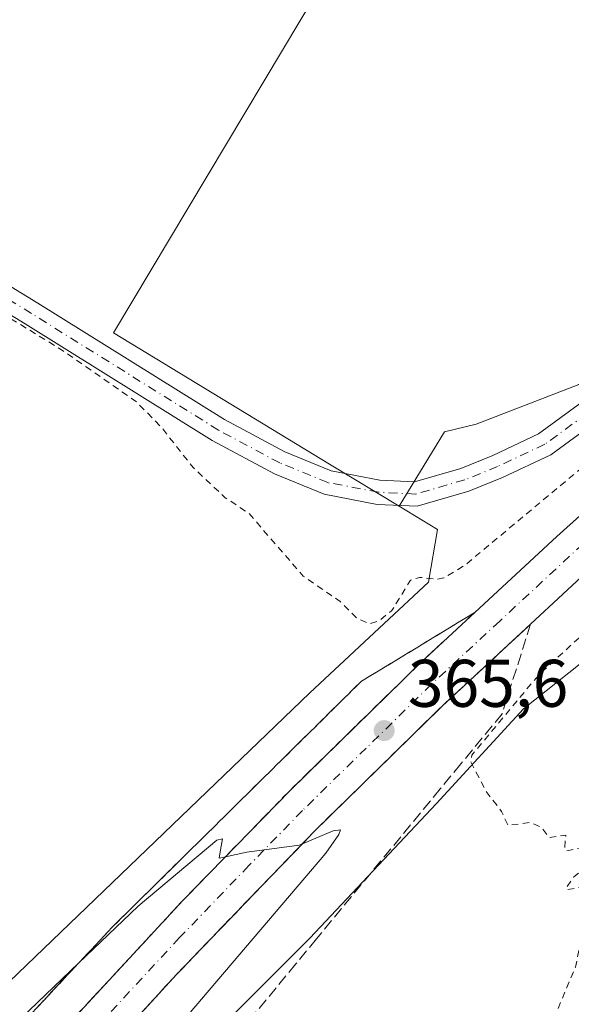
# Model space of a CAD drawing. Units: metres. Extents: x 563377 to 566826, y 4698648 to 4700993.
# Drawn here: x 563670 to 563752, y 4700598 to 4700744 of the extents above; entities that cross this region are included whole.
import ezdxf

# ---------------------------------------------------------------- set-up
doc = ezdxf.new("R2010")
doc.units = ezdxf.units.M
doc.header["$MEASUREMENT"] = 0
for name, pattern in [('DGN Style 2', [1.6480167562047852, 0.988810053722871, -0.6592067024819142]), ('DGN Style 3', [2.307223458686699, 1.648016756204785, -0.6592067024819142]), ('DGN Style 4', [2.6384748266838614, 1.318413404963828, -0.6592067024819142, 0.001648016756204785, -0.6592067024819142])]:
    doc.linetypes.add(name, pattern=pattern)
for name, color, linetype, lineweight in [('Carretera de calzada única Cxs', 7, 'Continuous', 13), ('Carretera de calzada única eje', 7, 'DGN Style 4', 0), ('Cultivos leñosos CxS', 92, 'Continuous', 0), ('Curva de nivel auxiliar', 30, 'DGN Style 2', 0), ('Curva de nivel normal', 30, 'Continuous', 0), ('Huerta CxS', 92, 'Continuous', 0), ('Núcleo urbano CxS', 7, 'Continuous', 0), ('Pista no pavimentada Cxs', 111, 'Continuous', 0), ('Pista no pavimentada eje', 91, 'DGN Style 4', 0), ('Punto de cota en terreno', 7, 'Continuous', 0), ('Rótulo de punto de cota en terreno', 7, 'Continuous', 0), ('Talud superficial', 30, 'DGN Style 3', 0)]:
    doc.layers.add(name, color=color, linetype=linetype, lineweight=lineweight)
doc.styles.add('Style-Arial', font='txt')

# ---------------------------------------------------------------- blocks, each defined once
blk = doc.blocks.new('*U11')
at = {"layer": 'Núcleo urbano CxS', "color": 7, "linetype": 'Continuous', "lineweight": 0}
for points in [[(563959.9868999999, 4700822.692299999, 369.1438999999955), (563930.0768999998, 4700800.260700001, 368.9609000000055), (563871.9184999998, 4700757.0593, 368.4943000000058), (563812.0982999997, 4700702.226500001, 367.8301999999967), (563803.6639, 4700697.083699999, 367.5899000000064), (563797.4111000003, 4700687.3123, 367.8552999999956), (563784.8126999997, 4700678.419700001, 367.5880999999936), (563767.1653000005, 4700664.3025, 367.1928000000044), (563758.3065, 4700652.646700001, 367.7795000000042), (563744.8119000001, 4700641.950099999, 366.976800000004), (563731.8705000002, 4700627.832699999, 366.8981000000058), (563713.0462999997, 4700607.8333, 366.7762999999977), (563690.6929000001, 4700585.480699999, 365.6527999999962)], [(563654.2225000003, 4700587.834100001, 366.8136999999988), (563713.0472999997, 4700644.303099999, 367.3476999999984), (563730.6946999999, 4700660.773499999, 367.6894999999931), (563732.0025000004, 4700668.618899999, 368.0742000000027), (563726.3183000004, 4700672.0703, 367.9731000000029), (563733.0481000004, 4700683.1259, 367.8801999999997), (563737.7540999996, 4700684.3025, 367.8763999999938), (563753.0484999996, 4700690.1845, 368.0733000000037), (563767.1662999997, 4700698.419500001, 368.1778999999952), (563797.7550999997, 4700726.654100001, 368.0149999999995), (563829.5204999996, 4700756.065099999, 368.4260000000068), (563850.6897, 4700777.894900001, 368.646900000007), (563851.9722999996, 4700777.092499999, 368.6524999999965), (563857.7953000005, 4700781.983700001, 368.5829999999987), (564011.5003000004, 4700927.373500001, 369.9162999999971), (564018.8057000004, 4700936.504899999, 370.0207999999984), (564016.4627, 4700937.949300001, 370.0375000000058), (564022.3013000004, 4700942.3281, 369.7272999999986), (564026.4556, 4700948.974500001, 369.7633999999962), (564034.7638999998, 4700961.4365, 369.8046000000031), (564036.9234999996, 4700966.989399999, 369.8554000000004), (564341.5349000003, 4700969.8114, 366.1943000000028)]]:
    blk.add_polyline3d(points, dxfattribs=at)
blk = doc.blocks.new('5PATER')
at = {"layer": 'Huerta CxS', "linetype": 'Continuous', "lineweight": 0}
h = blk.add_hatch(color=51, dxfattribs=at)
edge = h.paths.add_edge_path()
edge.add_ellipse((0, 0), major_axis=(-0.1095731443231308, -0.1110710700762829), ratio=0.9994222409660322, start_angle=0, end_angle=360)

msp = doc.modelspace()

# ---------------------------------------------------------------- linework, layer by layer
at = {"layer": 'Carretera de calzada única Cxs', "color": 7, "linetype": 'Continuous', "lineweight": 13}
for points in [[(563562.9200999998, 4700453.090100001, 357.4753999999957), (563584.8101000004, 4700483.130100001, 359.1006000000052), (563610.2001, 4700516.720100001, 360.8046000000031), (563641.8400999998, 4700555.4301, 362.5776000000042), (563664.1901000004, 4700581.100099999, 363.6555999999982), (563694.1501000002, 4700613.4101, 364.9498000000021), (563710.0900999998, 4700629.800100001, 365.5978000000032), (563729.4901000002, 4700648.790100001, 366.2042999999976), (563749.7801000001, 4700667.590100001, 366.6925000000047), (563789.3800999997, 4700703.190099999, 367.5957999999956), (563862.6300999997, 4700768.420100001, 368.4247000000032), (563951.7301000003, 4700848.5801, 368.5593999999983), (563994.1101000002, 4700885.620100001, 368.2258000000002)], [(563664.1901000004, 4700581.100099999, 363.6555999999982), (563694.1501000002, 4700613.4101, 364.9498000000021), (563710.0900999998, 4700629.800100001, 365.5978000000032), (563729.4901000002, 4700648.790100001, 366.2042999999976), (563749.7801000001, 4700667.590100001, 366.6925000000047), (563789.3800999997, 4700703.190099999, 367.5957999999956), (563862.6300999997, 4700768.420100001, 368.4247000000032), (563951.7301000003, 4700848.5801, 368.5593999999983)], [(563954.3800999997, 4700832.4901, 368.5528000000049), (563897.0701000001, 4700786.300100001, 368.6269999999931), (563878.5500999996, 4700770.890100001, 368.5396999999939), (563865.1300999997, 4700759.6501, 368.4397999999928), (563848.4700999996, 4700745.380100001, 368.272100000002), (563789.8800999997, 4700694.190099999, 367.3013000000064), (563757.5800999999, 4700665.390100001, 366.5383000000002), (563732.7801000001, 4700642.4001, 365.8138000000035), (563713.7901, 4700623.800100001, 365.2412999999942), (563693.1901000004, 4700602.4001, 364.4364999999962), (563675.0900999998, 4700582.600099999, 363.6294000000053), (563655.9001000002, 4700561.0101, 362.8070000000007), (563645.3000999996, 4700548.4101, 362.2314000000042), (563627.4901000002, 4700527.210100001, 361.1953999999969), (563614.1001000004, 4700510.020099999, 360.4746000000014), (563593.4501, 4700482.9301, 359.1254000000045), (563571.8701, 4700453.3301, 357.5976999999984), (563568.6501000002, 4700448.950099999, 357.4198999999935)], [(563954.3800999997, 4700832.4901, 368.5528000000049), (563897.0701000001, 4700786.300100001, 368.6269999999931), (563878.5500999996, 4700770.890100001, 368.5396999999939), (563865.1300999997, 4700759.6501, 368.4397999999928), (563848.4700999996, 4700745.380100001, 368.272100000002), (563789.8800999997, 4700694.190099999, 367.3013000000064), (563757.5800999999, 4700665.390100001, 366.5383000000002), (563732.7801000001, 4700642.4001, 365.8138000000035), (563713.7901, 4700623.800100001, 365.2412999999942), (563693.1901000004, 4700602.4001, 364.4364999999962), (563675.0900999998, 4700582.600099999, 363.6294000000053)]]:
    msp.add_polyline3d(points, dxfattribs=at)
at = {"layer": 'Carretera de calzada única eje', "color": 7, "linetype": 'DGN Style 4', "lineweight": 0}
msp.add_polyline3d([(563953.3400999998, 4700841.630100001, 368.6083000000072), (563924.4001000002, 4700817.440099999, 368.6937999999937), (563879.8501000004, 4700777.360099999, 368.5777999999991), (563870.5900999998, 4700769.6501, 368.5068000000028), (563863.8800999997, 4700764.030099999, 368.4541999999929), (563855.5500999996, 4700756.9001, 368.381899999993), (563818.9200999998, 4700724.280099999, 367.9242999999988), (563789.6300999997, 4700698.690099999, 367.4156999999978), (563769.8300999999, 4700680.890100001, 366.9679000000033), (563753.6801000005, 4700666.4901, 366.5714000000008), (563741.2801000001, 4700654.9901, 366.2367999999988), (563731.1300999997, 4700645.590100001, 365.9440999999933), (563721.4301000005, 4700636.100099999, 365.625), (563711.9401000004, 4700626.800100001, 365.3068000000058), (563703.9700999996, 4700618.600099999, 365.0160000000033), (563693.6700999998, 4700607.9001, 364.6239999999962), (563678.6901000004, 4700591.7501, 363.9985000000015)], dxfattribs=at)
at = {"layer": 'Cultivos leñosos CxS', "color": 92, "linetype": 'Continuous', "lineweight": 0}
for points in [[(564011.5003000004, 4700927.373500001, 369.9162999999971), (563857.7953000005, 4700781.983700001, 368.5829999999987), (563851.9722999996, 4700777.092499999, 368.6524999999965), (563850.6897, 4700777.894900001, 368.646900000007), (563844.0296999998, 4700782.060900001, 368.5911000000052), (563826.5727000004, 4700792.982899999, 368.4572999999946), (563799.9589000001, 4700809.633099999, 368.3313000000053), (563768.1091, 4700829.5593, 368.648000000001), (563755.9974999996, 4700818.979900001, 368.4667999999947), (563739.5729, 4700791.186100001, 368.3224999999948), (563683.8386000004, 4700697.8639, 367.5534000000043), (563715.9590999996, 4700678.3607, 367.966499999995), (563726.3183000004, 4700672.0703, 367.9731000000029), (563732.0025000004, 4700668.618899999, 368.0742000000027), (563730.6946999999, 4700660.773499999, 367.6894999999931), (563713.0472999997, 4700644.303099999, 367.3476999999984), (563654.2225000003, 4700587.834100001, 366.8136999999988)], [(563850.6897, 4700777.894900001, 368.646900000007), (563844.0296999998, 4700782.060900001, 368.5911000000052), (563826.5727000004, 4700792.982899999, 368.4572999999946), (563799.9589000001, 4700809.633099999, 368.3313000000053), (563768.1091, 4700829.5593, 368.648000000001), (563755.9974999996, 4700818.979900001, 368.4667999999947), (563739.5729, 4700791.186100001, 368.3224999999948), (563683.8386000004, 4700697.8639, 367.5534000000043), (563715.9590999996, 4700678.3607, 367.966499999995), (563726.3183000004, 4700672.0703, 367.9731000000029)], [(563850.6897, 4700777.894900001, 368.646900000007), (563844.0296999998, 4700782.060900001, 368.5911000000052), (563826.5727000004, 4700792.982899999, 368.4572999999946), (563799.9589000001, 4700809.633099999, 368.3313000000053), (563768.1091, 4700829.5593, 368.648000000001), (563755.9974999996, 4700818.979900001, 368.4667999999947), (563739.5729, 4700791.186100001, 368.3224999999948), (563683.8386000004, 4700697.8639, 367.5534000000043), (563715.9590999996, 4700678.3607, 367.966499999995), (563726.3183000004, 4700672.0703, 367.9731000000029)], [(563850.6897, 4700777.894900001, 368.646900000007), (563829.5204999996, 4700756.065099999, 368.4260000000068), (563797.7550999997, 4700726.654100001, 368.0149999999995), (563767.1662999997, 4700698.419500001, 368.1778999999952), (563753.0484999996, 4700690.1845, 368.0733000000037), (563737.7540999996, 4700684.3025, 367.8763999999938), (563733.0481000004, 4700683.1259, 367.8801999999997), (563726.3183000004, 4700672.0703, 367.9731000000029)], [(563726.3183000004, 4700672.0703, 367.9731000000029), (563732.0025000004, 4700668.618899999, 368.0742000000027), (563730.6946999999, 4700660.773499999, 367.6894999999931), (563713.0472999997, 4700644.303099999, 367.3476999999984), (563654.2225000003, 4700587.834100001, 366.8136999999988), (563604.8095000006, 4700536.070499999, 366.9582999999984), (563581.2795000002, 4700509.0123, 367.0973999999987), (563563.5632999997, 4700489.328700001, 366.2330999999977)], [(563758.3065, 4700652.646700001, 367.7795000000042), (563744.8119000001, 4700641.950099999, 366.976800000004), (563731.8705000002, 4700627.832699999, 366.8981000000058), (563713.0462999997, 4700607.8333, 366.7762999999977), (563690.6929000001, 4700585.480699999, 365.6527999999962), (563657.7506999997, 4700543.128900001, 365.975099999996), (563620.1023000004, 4700487.835899999, 366.5351999999984), (563604.8079000004, 4700464.0459, 366.3702000000048)], [(563690.6929000001, 4700585.480699999, 365.6527999999962), (563713.0462999997, 4700607.8333, 366.7762999999977), (563731.8705000002, 4700627.832699999, 366.8981000000058), (563744.8119000001, 4700641.950099999, 366.976800000004), (563758.3065, 4700652.646700001, 367.7795000000042), (563861.8925000001, 4700580.442299999, 368.1677000000054)]]:
    msp.add_polyline3d(points, dxfattribs=at)
msp.add_polyline3d([(563850.6897, 4700777.894900001, 368.646900000007), (563829.5204999996, 4700756.065099999, 368.4260000000068), (563797.7550999997, 4700726.654100001, 368.0149999999995), (563767.1662999997, 4700698.419500001, 368.1778999999952), (563753.0484999996, 4700690.1845, 368.0733000000037), (563737.7540999996, 4700684.3025, 367.8763999999938), (563733.0481000004, 4700683.1259, 367.8801999999997), (563726.3183000004, 4700672.0703, 367.9731000000029), (563715.9590999996, 4700678.3607, 367.966499999995), (563683.8386000004, 4700697.8639, 367.5534000000043), (563739.5729, 4700791.186100001, 368.3224999999948), (563755.9974999996, 4700818.979900001, 368.4667999999947), (563768.1091, 4700829.5593, 368.648000000001), (563799.9589000001, 4700809.633099999, 368.3313000000053), (563826.5727000004, 4700792.982899999, 368.4572999999946), (563844.0296999998, 4700782.060900001, 368.5911000000052)], close=True, dxfattribs=at)
at = {"layer": 'Curva de nivel auxiliar', "color": 30, "linetype": 'DGN Style 2', "lineweight": 0, "elevation": 367.5, "flags": 128}
msp.add_lwpolyline([(563946.898, 4700348.142000001), (563945.2199999997, 4700346.270099999), (563940.9199999999, 4700337.6801), (563939.0499999998, 4700334.880100001), (563937.2000000002, 4700333.050100001), (563935.6399999997, 4700332.030099999), (563934.0099999999, 4700331.620100001), (563932.0300000003, 4700331.940099999), (563925.9400000004, 4700335.610099999), (563912.75, 4700342.610099999), (563909.0499999998, 4700344.030099999), (563903.3700000001, 4700345.120100001), (563901.1100000005, 4700346.1601), (563899.6500000004, 4700347.4101), (563898.4299999997, 4700349.210100001), (563897.8399999999, 4700350.790100001), (563897.54, 4700353.0601), (563898.2000000002, 4700356.5801), (563903.0599999996, 4700368.190099999), (563905.7699999996, 4700376.390100001), (563913.7699999996, 4700393.4001), (563919.0099999999, 4700407.5801), (563919.3099999996, 4700409.860099999), (563916.7300000004, 4700414.630100001), (563916.75, 4700416.4301), (563917.8099999996, 4700417.620100001), (563921.2800000003, 4700419.170100001), (563922.7699999996, 4700420.170100001), (563924.3399999999, 4700421.890100001), (563925.3499999996, 4700423.550100001), (563930.3499999996, 4700435.620100001), (563933.7100000001, 4700445.5101), (563934.1299999999, 4700447.6501), (563934.04, 4700448.720100001), (563933.6600000003, 4700448.890100001), (563931.1600000003, 4700447.890100001), (563929.6399999997, 4700447.840100001), (563925.0899999999, 4700449.920100001), (563923.8899999997, 4700450.8101), (563921.6100000005, 4700453.850099999), (563919.75, 4700455.520099999), (563918.3399999999, 4700456.120100001), (563911.6500000004, 4700457.700099999), (563910.2999999998, 4700458.340100001), (563909.6900000004, 4700459.360099999), (563909.25, 4700461.440099999), (563905.6500000004, 4700464.220100001), (563903.7999999998, 4700464.3201), (563900.6200000001, 4700462.9101), (563899.8300000001, 4700462.850099999), (563899.0899999999, 4700463.840100001), (563897.6699999999, 4700468.0001), (563895.3200000003, 4700470.350099999), (563895.5199999996, 4700472.130100001), (563894.5800000001, 4700473.460100001), (563893.6699999999, 4700473.370100001), (563892.6200000001, 4700472.470100001), (563889.3300000001, 4700467.370100001), (563887.9600000001, 4700465.780099999), (563888.9199999999, 4700470.0801), (563893.0800000001, 4700481.3201), (563893.6799999997, 4700484.440099999), (563893.4199999999, 4700485.6601), (563892.4500000002, 4700485.7401), (563891.2599999999, 4700484.850099999), (563889.4000000004, 4700482.2401), (563886.3200000003, 4700476.890100001), (563885.7999999998, 4700476.4801), (563885.2800000003, 4700476.5601), (563883.3399999999, 4700478.4901), (563881.8300000001, 4700480.6601), (563879.4600000001, 4700481.9301), (563878.9000000004, 4700482.520099999), (563878.1699999999, 4700485.3301), (563876.3200000003, 4700488.7401), (563875.9600000001, 4700492.100099999), (563875.4900000002, 4700493.2601), (563872.0899999999, 4700493.970100001), (563870.5300000003, 4700494.7501), (563869.3899999997, 4700495.7501), (563869.1699999999, 4700498.450099999), (563866.8300000001, 4700501.110099999), (563866.5099999999, 4700506.370100001), (563865.5800000001, 4700509.6601), (563860, 4700511.9101), (563853.5599999996, 4700513.890100001), (563852.5499999998, 4700514.9101), (563851.3099999996, 4700517.600099999), (563850.6100000005, 4700518.3301), (563849.6699999999, 4700518.6501), (563846.6299999999, 4700518.6501), (563847.0999999996, 4700521.460100001), (563841.9800000004, 4700521.9301), (563840.3499999996, 4700523.110099999), (563839.4699999997, 4700524.370100001), (563838.3499999996, 4700529.120100001), (563838.3200000003, 4700532.710100001), (563838.7699999996, 4700537.700099999), (563838.0999999996, 4700539.190099999), (563836.4400000004, 4700539.600099999), (563836.2400000002, 4700543.450099999), (563834.29, 4700547.620100001), (563834, 4700548.9901), (563834.4900000002, 4700551.1501), (563838.1699999999, 4700560.0001), (563838.4000000004, 4700561.290100001), (563838.1200000001, 4700561.850099999), (563833.6100000005, 4700560.2501), (563830.9500000002, 4700558.850099999), (563830.4299999997, 4700559.3201), (563830.3700000001, 4700561.7401), (563829.7400000002, 4700561.9301), (563828.4299999997, 4700561.3201), (563822.7400000002, 4700556.880100001), (563814.1500000004, 4700547.2401), (563810.29, 4700543.8101), (563804.7699999996, 4700540.090100001), (563801.4199999999, 4700536.170100001), (563799.6699999999, 4700534.590100001), (563798.1299999999, 4700533.950099999), (563797.5999999996, 4700535.0801), (563797.2300000004, 4700535.1801), (563790.7400000002, 4700530.870100001), (563788.8099999996, 4700530.2601), (563787.9699999997, 4700530.6501), (563787.9100000003, 4700531.5001), (563788.5, 4700533.130100001), (563792.0099999999, 4700538.340100001), (563806.3700000001, 4700554.1501), (563807.7800000003, 4700556.050100001), (563808.4900000002, 4700557.800100001), (563810.2000000002, 4700559.8201), (563810.2800000003, 4700560.6601), (563809.6799999997, 4700561.940099999), (563806.5, 4700564.4001), (563805.7300000004, 4700565.790100001), (563806.2699999996, 4700572.220100001), (563805.9400000004, 4700573.0801), (563804.4100000003, 4700574.4101), (563804.0599999996, 4700577.290100001), (563803.1399999997, 4700578.970100001), (563803.9299999997, 4700580.450099999), (563806.6100000005, 4700583.8101), (563807.04, 4700585.1601), (563806.3700000001, 4700586.220100001), (563804.7400000002, 4700586.600099999), (563804.54, 4700587.880100001), (563804.2000000002, 4700588.300100001), (563802.7100000001, 4700588.200099999), (563799.9900000002, 4700586.6801), (563798.5099999999, 4700586.360099999), (563795.0300000003, 4700586.710100001), (563793.29, 4700587.630100001), (563792.6600000003, 4700587.6601), (563788.8399999999, 4700584.300100001), (563785.04, 4700582.960100001), (563781.7300000004, 4700580.610099999), (563779.79, 4700581.2401), (563776.0199999996, 4700583.670100001), (563772.4299999997, 4700584.1601), (563769.5099999999, 4700583.940099999), (563769.2800000003, 4700584.6601), (563771.4000000004, 4700587.5801), (563771.8499999996, 4700589.1501), (563771.54, 4700589.4301), (563770.2400000002, 4700589.2501), (563768.5, 4700589.770099999), (563767.1399999997, 4700589.210100001), (563763.7000000002, 4700586.2601), (563758.2400000002, 4700584.280099999), (563756.29, 4700583.090100001), (563753.9100000003, 4700580.7601), (563752.3700000001, 4700578.640100001), (563751.0499999998, 4700574.880100001), (563748.2199999997, 4700568.860099999), (563748.4100000003, 4700567.960100001), (563749.25, 4700567.3101), (563749.3700000001, 4700564.190099999), (563750.0099999999, 4700563.0001), (563751.3899999997, 4700562.380100001), (563754.1600000003, 4700561.890100001), (563757.7000000002, 4700562.0001), (563754.54, 4700555.200099999), (563746.9299999997, 4700544.370100001), (563733.75, 4700529.4301), (563727.4600000001, 4700524.0701), (563722.2199999997, 4700521.5801), (563720.6299999999, 4700522.370100001), (563720.4900000002, 4700525.670100001), (563726.9699999997, 4700542.700099999), (563752.5499999998, 4700603.5101), (563753.1799999997, 4700606.630100001), (563753.5700000003, 4700611.540100001), (563753.4600000001, 4700615.4101), (563751.29, 4700615.040100001), (563751.1299999999, 4700615.2601), (563752.3200000003, 4700616.940099999), (563755.7699999996, 4700619.640100001), (563757.0800000001, 4700621.1601), (563756.6799999997, 4700621.470100001), (563754.0700000003, 4700621.4001), (563751.2699999996, 4700620.790100001), (563750.9299999997, 4700621.040100001), (563751.1100000005, 4700623.1601), (563748.6200000001, 4700622.780099999), (563747.4600000001, 4700624.290100001), (563745.8799999999, 4700625.040100001), (563742.5199999996, 4700624.5801), (563741.5599999996, 4700626.6501), (563739.1500000004, 4700629.800100001), (563736.9900000002, 4700634.0601), (563737.1500000004, 4700635.0601), (563747.0700000003, 4700646.970100001), (563774.3499999996, 4700672.0601), (563785.54, 4700683.550100001), (563794.7599999999, 4700691.7301), (563806.5700000003, 4700703.5601), (563813.3499999996, 4700711.520099999), (563803.9299999997, 4700706.350099999), (563794.5099999999, 4700704.390100001), (563792.7000000002, 4700704.2301), (563791.1600000003, 4700704.5601), (563790.4100000003, 4700705.420100001), (563790.2000000002, 4700707.530099999), (563789.7999999998, 4700707.7301), (563789.0499999998, 4700707.420100001), (563736.1299999999, 4700663.3301), (563732.9699999997, 4700661.4101), (563732.0099999999, 4700661.220100001), (563729.4000000004, 4700661.4901), (563728.0300000003, 4700661.100099999), (563725.2400000002, 4700656.5701), (563723.3799999999, 4700655.050100001), (563721.9299999997, 4700654.5701), (563720.0899999999, 4700655.350099999), (563717.5300000003, 4700657.920100001), (563712.0499999998, 4700661.690099999), (563703.9500000002, 4700671.040100001), (563700.4400000004, 4700673.350099999), (563695.7000000002, 4700677.8201), (563691.0300000003, 4700683.7301), (563687.2999999998, 4700687.5701), (563676.0800000001, 4700695.370100001), (563661.1799999997, 4700704.530099999), (563650.5099999999, 4700709.540100001), (563642.2999999998, 4700714.390100001), (563631, 4700719.090100001), (563623.4900000002, 4700724.520099999), (563613.8600000005, 4700729.860099999), (563609.1100000005, 4700731.940099999), (563597.4100000003, 4700738.110099999), (563591.8300000001, 4700741.6601), (563590.0099999999, 4700742.130100001), (563588.1399999997, 4700742.110099999), (563578.5199999996, 4700738.770099999), (563576.1699999999, 4700738.2601), (563571.25, 4700735.220100001), (563567.6299999999, 4700733.530099999), (563562.1600000003, 4700731.690099999), (563556.0099999999, 4700727.790100001), (563552.6299999999, 4700726.380100001), (563552.0199999996, 4700726.390100001), (563554.1500000004, 4700728.870100001), (563555.6699999999, 4700731.940099999), (563556.1100000005, 4700735.110099999), (563555.3700000001, 4700736.790100001), (563553.9500000002, 4700737.5701), (563552.4299999997, 4700737.390100001), (563549.7100000001, 4700736.460100001), (563546.5700000003, 4700734.700099999), (563547.6100000005, 4700737.420100001), (563547.4400000004, 4700737.720100001), (563546.8899999997, 4700737.530099999), (563540.5800000001, 4700732.290100001), (563539.6799999997, 4700728.220100001), (563538.4699999997, 4700726.5701), (563537.6699999999, 4700726.3101), (563536.9400000004, 4700726.940099999), (563536.4800000004, 4700727.9301), (563537.4299999997, 4700733.270099999), (563537.25, 4700735.4901), (563536.5700000003, 4700736.340100001), (563535.1200000001, 4700737.030099999), (563535.1600000003, 4700739.940099999), (563534.54, 4700741.290100001), (563529.8899999997, 4700745.640100001), (563524.5800000001, 4700742.270099999), (563521.5099999999, 4700741.350099999), (563519.5499999998, 4700739.9001), (563517.9900000002, 4700737.860099999), (563516.7100000001, 4700733.460100001), (563515.8700000001, 4700732.600099999), (563513.3200000003, 4700734.5001), (563509.7000000002, 4700736.140100001), (563501.6200000001, 4700735.670100001), (563497.2300000004, 4700736.1501), (563491.79, 4700738.6601), (563485.9400000004, 4700742.2301), (563484.6200000001, 4700744.030099999), (563484.3799999999, 4700747.1801), (563482.6399999997, 4700752.200099999), (563482.5300000003, 4700754.0601), (563483.0800000001, 4700759.2601), (563481.8399999999, 4700762.340100001), (563481.7999999998, 4700764.800100001), (563482.4900000002, 4700766.5001), (563485.0800000001, 4700769.800100001), (563486.1399999997, 4700772.200099999), (563487.7300000004, 4700779.2501), (563489.7699999996, 4700783.960100001), (563490.4900000002, 4700789.450099999), (563489.3200000003, 4700793.170100001), (563485.8399999999, 4700797.7501), (563483.8099999996, 4700801.940099999), (563482.4199999999, 4700803.370100001), (563480.1500000004, 4700804.390100001), (563475.6600000003, 4700807.2401), (563468.9699999997, 4700812.850099999), (563458.4600000001, 4700818.9801), (563455.4600000001, 4700821.140100001), (563448.9100000003, 4700824.440099999), (563444.2199999997, 4700826.4001), (563438.3300000001, 4700831.140100001), (563435.1900000004, 4700832.4001), (563429.8600000005, 4700835.630100001), (563424.5499999998, 4700837.6601), (563422.7000000002, 4700837.850099999), (563420.5800000001, 4700837.5801), (563419.25, 4700836.920100001), (563418.1399999997, 4700835.6801), (563416.2599999999, 4700830.5001), (563411.1100000005, 4700821.0701), (563410.0700000003, 4700817.550100001), (563408.4000000004, 4700813.4801), (563403.8799999999, 4700804.590100001), (563402.2599999999, 4700800.1801), (563400.4100000003, 4700796.450099999), (563399.4500000002, 4700792.790100001), (563399.5499999998, 4700789.420100001), (563398.4500000002, 4700786.870100001), (563394.3700000001, 4700780.590100001), (563389.3200000003, 4700773.770099999), (563387.8499999996, 4700772.4101), (563386.7199999997, 4700772.2601), (563386.4800000004, 4700772.9101), (563386.6200000001, 4700774.540100001), (563387.7199999997, 4700778.460100001), (563392.5499999998, 4700788.600099999), (563394.6200000001, 4700794.5101), (563400.0700000003, 4700806.3301), (563401.7699999996, 4700811.120100001), (563405.3200000003, 4700818.1801), (563405.9600000001, 4700819.970100001), (563406.6500000004, 4700824.120100001), (563408.6900000004, 4700827.140100001), (563409.79, 4700829.4801), (563410.5300000003, 4700833.640100001), (563413.5, 4700841.210100001), (563413.7100000001, 4700843.4301), (563413.3499999996, 4700845.1501), (563411.8300000001, 4700847.790100001), (563409.7999999998, 4700849.4101), (563396.5599999996, 4700854.2301), (563393.1699999999, 4700857.0601), (563390.9299999997, 4700858.3201), (563380.6900000004, 4700860.8101), (563378.3729999998, 4700862.376700001)], dxfattribs=at)
at = {"layer": 'Curva de nivel normal', "color": 30, "linetype": 'Continuous', "lineweight": 0, "elevation": 365, "flags": 128}
msp.add_lwpolyline([(563694.9600000001, 4700596.390100001), (563715.4199999999, 4700620.4801), (563717.3700000001, 4700623.2301), (563717.5800000001, 4700623.920100001), (563716.4900000002, 4700623.7601), (563711.9319000002, 4700621.8662), (563711.4600000001, 4700621.670100001), (563703.6799999997, 4700620.620100001), (563700.4924, 4700619.931500001), (563699.5599999996, 4700619.7301), (563699.7599999999, 4700620.950099999), (563700.0499999998, 4700622.5801), (563699.2000000002, 4700622.380100001), (563687.5, 4700612.5601), (563678.6379000006, 4700604.091800001), (563663.8700000001, 4700589.9801)], dxfattribs=at)
at = {"layer": 'Núcleo urbano CxS', "color": 7, "linetype": 'Continuous', "lineweight": 0}
for points in [[(563850.6897, 4700777.894900001, 368.646900000007), (563829.5204999996, 4700756.065099999, 368.4260000000068), (563797.7550999997, 4700726.654100001, 368.0149999999995), (563767.1662999997, 4700698.419500001, 368.1778999999952), (563753.0484999996, 4700690.1845, 368.0733000000037), (563737.7540999996, 4700684.3025, 367.8763999999938), (563733.0481000004, 4700683.1259, 367.8801999999997), (563726.3183000004, 4700672.0703, 367.9731000000029)], [(563726.3183000004, 4700672.0703, 367.9731000000029), (563732.0025000004, 4700668.618899999, 368.0742000000027), (563730.6946999999, 4700660.773499999, 367.6894999999931), (563713.0472999997, 4700644.303099999, 367.3476999999984), (563654.2225000003, 4700587.834100001, 366.8136999999988), (563604.8095000006, 4700536.070499999, 366.9582999999984), (563581.2795000002, 4700509.0123, 367.0973999999987), (563563.5632999997, 4700489.328700001, 366.2330999999977)], [(563758.3065, 4700652.646700001, 367.7795000000042), (563744.8119000001, 4700641.950099999, 366.976800000004), (563731.8705000002, 4700627.832699999, 366.8981000000058), (563713.0462999997, 4700607.8333, 366.7762999999977), (563690.6929000001, 4700585.480699999, 365.6527999999962), (563657.7506999997, 4700543.128900001, 365.975099999996), (563620.1023000004, 4700487.835899999, 366.5351999999984), (563604.8079000004, 4700464.0459, 366.3702000000048)]]:
    msp.add_polyline3d(points, dxfattribs=at)
at = {"layer": 'Pista no pavimentada Cxs', "color": 111, "linetype": 'Continuous', "lineweight": 0}
for points in [[(564046.9544000002, 4700967.0823, 370.0663999999961), (564044.4993000003, 4700961.268100001, 369.9392999999982), (564038.1974999999, 4700948.5305, 369.9152000000031), (564030.3470999999, 4700937.2961, 370.1705999999977), (564022.5783000002, 4700929.795299999, 370.2483999999968), (564002.0551000005, 4700908.0803, 369.8221999999951), (563970.9183, 4700879.726100001, 369.5515000000014), (563931.7681, 4700843.8825, 369.3157000000065), (563895.9247000003, 4700810.419700001, 369.0316000000021), (563847.4935, 4700765.0319, 368.6606999999931), (563792.5614999998, 4700715.659499999, 368.350900000005), (563759.8151000004, 4700687.685900001, 368.1552999999985), (563748.9052999998, 4700679.7393, 367.9988000000012), (563741.6945000002, 4700676.337900001, 368.050900000002), (563736.6681000004, 4700674.300100001, 368.065499999997), (563729.0154999997, 4700672.073899999, 368.0090000000055), (563723.0302999998, 4700672.358899999, 367.9851999999955), (563715.1891000001, 4700673.872099999, 368.001099999994), (563707.7933, 4700676.8851, 367.9377999999998), (563698.5295000002, 4700681.852700001, 367.8389000000025), (563670.7045, 4700699.210300001, 367.6015999999945), (563611.3110999997, 4700735.587099999, 367.8611999999994)], [(563513.1327000001, 4700799.100199999, 368.0996000000014), (563551.5311000004, 4700776.4999, 368.1057000000001), (563613.1926999995, 4700738.656300001, 367.9265000000014), (563672.5972999996, 4700702.272500001, 367.6763999999966), (563700.3349000001, 4700684.969500001, 367.8493000000017), (563709.3273, 4700680.147500001, 367.9510000000009), (563716.2191000005, 4700677.3397, 368.0002999999998), (563723.4593000002, 4700675.942500001, 368.186400000006), (563728.5867, 4700675.6983, 368.2927999999956), (563735.4861000003, 4700677.705499999, 368.0200000000041), (563740.2493000003, 4700679.636499999, 367.9440999999933), (563747.0613000002, 4700682.8497, 368.0218000000023), (563757.5828999998, 4700690.513699999, 368.1447000000044), (563790.1886999998, 4700718.3671, 368.4293000000035), (563845.0591000002, 4700767.6843, 368.7783000000054), (563893.4654999999, 4700813.048900001, 369.031799999997), (563929.3243000006, 4700846.525900001, 369.3028999999952), (563968.4908999996, 4700882.384500001, 369.5819999999949), (563999.5314999997, 4700910.6513, 369.7502999999998), (564018.8256999999, 4700931.0659, 370.2152999999962)], [(563613.1926999995, 4700738.656300001, 367.9265000000014), (563672.5972999996, 4700702.272500001, 367.6763999999966), (563700.3349000001, 4700684.969500001, 367.8493000000017), (563709.3273, 4700680.147500001, 367.9510000000009), (563716.2191000005, 4700677.3397, 368.0002999999998), (563723.4593000002, 4700675.942500001, 368.186400000006), (563728.5867, 4700675.6983, 368.2927999999956), (563735.4861000003, 4700677.705499999, 368.0200000000041), (563740.2493000003, 4700679.636499999, 367.9440999999933), (563747.0613000002, 4700682.8497, 368.0218000000023), (563757.5828999998, 4700690.513699999, 368.1447000000044), (563790.1886999998, 4700718.3671, 368.4293000000035), (563845.0591000002, 4700767.6843, 368.7783000000054), (563893.4654999999, 4700813.048900001, 369.031799999997), (563929.3243000006, 4700846.525900001, 369.3028999999952), (563968.4908999996, 4700882.384500001, 369.5819999999949)], [(563970.9183, 4700879.726100001, 369.5515000000014), (563931.7681, 4700843.8825, 369.3157000000065), (563895.9247000003, 4700810.419700001, 369.0316000000021), (563847.4935, 4700765.0319, 368.6606999999931), (563792.5614999998, 4700715.659499999, 368.350900000005), (563759.8151000004, 4700687.685900001, 368.1552999999985), (563748.9052999998, 4700679.7393, 367.9988000000012), (563741.6945000002, 4700676.337900001, 368.050900000002), (563736.6681000004, 4700674.300100001, 368.065499999997), (563729.0154999997, 4700672.073899999, 368.0090000000055), (563723.0302999998, 4700672.358899999, 367.9851999999955), (563715.1891000001, 4700673.872099999, 368.001099999994), (563707.7933, 4700676.8851, 367.9377999999998), (563698.5295000002, 4700681.852700001, 367.8389000000025), (563670.7045, 4700699.210300001, 367.6015999999945), (563611.3110999997, 4700735.587099999, 367.8611999999994)]]:
    msp.add_polyline3d(points, dxfattribs=at)
at = {"layer": 'Pista no pavimentada eje', "color": 91, "linetype": 'DGN Style 4', "lineweight": 0}
msp.add_polyline3d([(563853.0235000001, 4700772.681500001, 368.6974000000046), (563846.2763, 4700766.358100001, 368.7151000000013), (563791.3750999998, 4700717.013300001, 368.3837000000058), (563758.6990999999, 4700689.0997, 368.1538), (563747.9833000004, 4700681.294500001, 368.0286000000052), (563740.9719000002, 4700677.9871, 367.9753999999957), (563736.0771000005, 4700676.002900001, 368.0207999999984), (563728.8010999998, 4700673.8861, 368.1193999999959), (563723.2446999997, 4700674.150699999, 368.0792999999976), (563715.7040999997, 4700675.605900001, 368.0020999999979), (563708.5603, 4700678.5163, 367.9532999999938), (563699.4323000005, 4700683.4111, 367.8540999999968), (563671.6508999999, 4700700.7413, 367.6497999999993), (563612.2518999996, 4700737.1217, 367.942200000005), (563550.6037, 4700774.9571, 368.1316999999981), (563511.6498999996, 4700797.884299999, 368.1218999999983)], dxfattribs=at)
at = {"layer": 'Talud superficial', "color": 30, "linetype": 'DGN Style 3', "lineweight": 0}
for points in [[(563670.2000000002, 4700595.0701, 365.3307999999961), (563673.5499999998, 4700598.6601, 365.4695000000065), (563676.9100000003, 4700602.2401, 365.412599999996), (563678.6379000006, 4700604.091800001, 365.519100000005), (563680.2599999999, 4700605.8301, 365.614499999996), (563683.6100000005, 4700609.4101, 365.7497000000003), (563686.9800000004, 4700612.7401, 365.7596999999951), (563690.3600000005, 4700616.0701, 365.8582000000025), (563697.0999999996, 4700622.7301, 365.9952000000048), (563700.4800000004, 4700626.0601, 366.1306999999942), (563703.8499999996, 4700629.4001, 366.2170000000042), (563707.2199999997, 4700632.7301, 366.3061000000016), (563710.5999999996, 4700636.0601, 366.4199999999983), (563717.3399999999, 4700642.720100001, 366.536300000007), (563720.7199999997, 4700646.050100001, 366.7709000000032), (563729.0999999996, 4700651.130100001, 366.5310999999929), (563733.2999999998, 4700653.670100001, 366.3896999999997), (563737.4900000002, 4700656.210100001, 366.331600000005), (563734.8300000001, 4700653.7301, 366.331600000005), (563729.4900000002, 4700648.790100001, 366.2044000000024), (563726.2599999999, 4700645.620100001, 366.0893999999971), (563723.0199999996, 4700642.460100001, 365.8742000000057), (563719.79, 4700639.290100001, 365.8821000000025), (563710.0899999999, 4700629.800100001, 365.5978000000032), (563700.4924, 4700619.931500001, 365.228099999993), (563694.1500000004, 4700613.4101, 364.9498000000021), (563680.8300000001, 4700599.050100001, 364.4143999999943), (563677.5099999999, 4700595.460100001, 364.1956999999966)], [(563737.4900000002, 4700656.210100001, 366.5528000000049), (563733.2999999998, 4700653.670100001, 366.6432000000059), (563729.0999999996, 4700651.130100001, 366.7531000000017), (563720.7199999997, 4700646.050100001, 367.0071999999927), (563717.3399999999, 4700642.720100001, 367.1212999999989), (563710.5999999996, 4700636.0601, 366.8043000000035), (563707.2199999997, 4700632.7301, 366.8083000000042), (563703.8499999996, 4700629.4001, 366.6367000000027), (563700.4800000004, 4700626.0601, 366.582699999999), (563697.0999999996, 4700622.7301, 366.695200000002), (563690.3600000005, 4700616.0701, 366.3227999999945), (563686.9800000004, 4700612.7401, 366.3102000000072), (563683.6100000005, 4700609.4101, 366.2676000000066), (563680.2599999999, 4700605.8301, 366.1543999999994), (563678.6379000006, 4700604.091800001, 366.1177000000025), (563676.9100000003, 4700602.2401, 366.1472000000067), (563673.5499999998, 4700598.6601, 366.0285000000004), (563670.2000000002, 4700595.0701, 365.8622000000032)], [(563737.4900000002, 4700656.210100001, 366.5528000000049), (563734.8300000001, 4700653.7301, 366.5399999999936), (563729.4900000002, 4700648.790100001, 366.3478000000032), (563726.2599999999, 4700645.620100001, 366.2572999999975), (563723.0199999996, 4700642.460100001, 366.0838999999978), (563719.79, 4700639.290100001, 366.1199999999953), (563710.0899999999, 4700629.800100001, 365.8892999999953), (563700.4924, 4700619.931500001, 365.5329999999958), (563694.1500000004, 4700613.4101, 365.2116999999998), (563680.8300000001, 4700599.050100001, 364.6857000000018), (563677.5099999999, 4700595.460100001, 364.4686999999976)], [(563687.1600000003, 4700595.800100001, 364.1784000000043), (563690.1699999999, 4700599.100099999, 364.3405999999959), (563693.1900000004, 4700602.4001, 364.4364999999962), (563696.6200000001, 4700605.970100001, 364.5948000000063), (563700.0599999996, 4700609.530099999, 364.7451000000001), (563706.9199999999, 4700616.670100001, 364.9670000000042), (563710.3600000005, 4700620.2301, 365.1465999999928), (563711.9319000002, 4700621.8662, 365.1440000000002), (563713.79, 4700623.800100001, 365.2412999999942), (563716.9500000002, 4700626.9001, 365.3196999999927), (563720.1200000001, 4700630.0001, 365.4731000000029), (563723.2800000003, 4700633.100099999, 365.5286000000052), (563729.6200000001, 4700639.300100001, 365.7709999999934), (563732.7800000003, 4700642.4001, 365.8138000000035), (563742.5899999999, 4700651.4901, 366.139599999995), (563745.8600000005, 4700654.530099999, 366.2440999999963), (563744.4500000002, 4700650.0701, 366.3628000000026), (563741.6299999999, 4700641.170100001, 367.0715999999957), (563735.4900000002, 4700633.7301, 367.132700000002), (563732.4299999997, 4700630.0101, 367.2013000000007), (563714.0099999999, 4700607.690099999, 367.2075999999943), (563710.9500000002, 4700603.970100001, 367.2253999999957), (563701.7400000002, 4700592.8101, 367.1141999999964)], [(563745.8600000005, 4700654.530099999, 366.2440999999963), (563742.5899999999, 4700651.4901, 366.1762000000017), (563732.7800000003, 4700642.4001, 365.8570999999938), (563729.6200000001, 4700639.300100001, 365.7592000000004), (563723.2800000003, 4700633.100099999, 365.5243000000046), (563720.1200000001, 4700630.0001, 365.4468999999954), (563716.9500000002, 4700626.9001, 365.3616000000038), (563713.79, 4700623.800100001, 365.269100000005), (563711.9319000002, 4700621.8662, 365.2033999999985), (563710.3600000005, 4700620.2301, 365.1312999999937), (563706.9199999999, 4700616.670100001, 364.9807000000001), (563700.0599999996, 4700609.530099999, 364.7314000000042), (563696.6200000001, 4700605.970100001, 364.6015000000043), (563693.1900000004, 4700602.4001, 364.4885999999969), (563690.1699999999, 4700599.100099999, 364.3396000000066), (563687.1600000003, 4700595.800100001, 364.1965999999957)], [(563745.8600000005, 4700654.530099999, 366.2440999999963), (563744.4500000002, 4700650.0701, 366.1892999999982), (563741.6299999999, 4700641.170100001, 366.520399999994), (563735.4900000002, 4700633.7301, 366.6352000000043), (563732.4299999997, 4700630.0101, 366.6156999999948), (563714.0099999999, 4700607.690099999, 366.8794000000053), (563710.9500000002, 4700603.970100001, 366.8292999999976), (563701.7400000002, 4700592.8101, 366.803700000004)]]:
    msp.add_polyline3d(points, dxfattribs=at)

# ---------------------------------------------------------------- block references
at = {"layer": 'Núcleo urbano CxS', "color": 7, "linetype": 'Continuous', "lineweight": 0}
msp.add_blockref('*U11', (0, 0), dxfattribs=at)
at = {"layer": 'Punto de cota en terreno', "color": 7, "linetype": 'Continuous', "lineweight": 0, "xscale": 10, "yscale": 10, "zscale": 10}
msp.add_blockref('5PATER', (563724.0999999996, 4700638.699999999, 365.6000000000058), dxfattribs=at)

# ---------------------------------------------------------------- texts
at = {"layer": 'Rótulo de punto de cota en terreno', "color": 7, "linetype": 'Continuous', "lineweight": 0, "style": 'Style-Arial'}
msp.add_text('365,6', height=7.000000000000002, dxfattribs=at).set_placement((563727.6277999999, 4700642.227800001))

doc.saveas('drawing.dxf')
